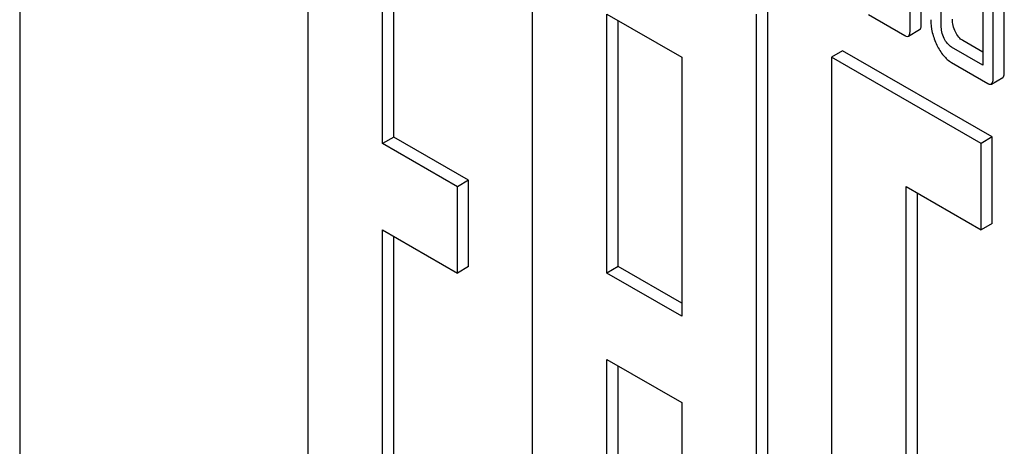
# Model space of a CAD drawing. Units: millimetres. Extents: x 0 to 2515, y -2 to 1778.
# Drawn here: x 1788 to 1807, y 1276 to 1284 of the extents above; entities that cross this region are included whole.
import ezdxf

# ---------------------------------------------------------------- set-up
doc = ezdxf.new("R2010")
doc.units = ezdxf.units.MM
doc.header["$LTSCALE"] = 138.323353
doc.layers.get('0').update_dxf_attribs({"linetype": 'CONTINUOUS'})

msp = doc.modelspace()

# ---------------------------------------------------------------- linework, layer by layer
at = {"color": 7, "linetype": 'Continuous'}
for p, q in [((1788.173, 1309.064), (1788.173, 1186.589)), ((1793.618, 1288.88), (1793.618, 1274.183)), ((1795.032, 1281.532), (1795.032, 1286.431)), ((1795.244, 1281.654), (1795.244, 1286.308)), ((1797.861, 1286.431), (1797.861, 1271.734)), ((1805.004, 1283.663), (1805.004, 1286.289)), ((1805.216, 1283.785), (1805.216, 1286.411)), ((1805.593, 1283.761), (1805.593, 1285.949)), ((1806.377, 1285.496), (1806.377, 1283.016)), ((1806.573, 1282.757), (1806.573, 1285.383)), ((1806.786, 1282.879), (1806.786, 1285.505)), ((1802.316, 1269.407), (1802.316, 1284.104)), ((1799.275, 1279.082), (1799.275, 1283.981)), ((1799.275, 1283.981), (1800.689, 1283.165)), ((1802.103, 1269.284), (1802.103, 1283.981)), ((1804.219, 1283.97), (1804.906, 1283.573)), ((1799.487, 1279.205), (1799.487, 1283.859)), ((1804.973, 1283.562), (1805.185, 1283.685)), ((1806.377, 1283.016), (1805.789, 1283.355)), ((1806.377, 1283.261), (1806.001, 1283.478)), ((1800.689, 1283.165), (1800.689, 1278.266)), ((1803.73, 1283.287), (1803.518, 1283.165)), ((1803.518, 1283.165), (1803.518, 1268.468)), ((1806.346, 1281.532), (1803.518, 1283.165)), ((1806.558, 1281.655), (1803.73, 1283.287)), ((1805.789, 1283.064), (1806.475, 1282.667)), ((1806.542, 1282.656), (1806.755, 1282.779)), ((1795.244, 1281.654), (1795.032, 1281.532)), ((1796.659, 1280.838), (1795.244, 1281.654)), ((1806.558, 1281.655), (1806.346, 1281.532)), ((1806.558, 1280.022), (1806.558, 1281.655)), ((1796.447, 1280.715), (1795.032, 1281.532)), ((1806.346, 1279.899), (1806.346, 1281.532)), ((1796.659, 1280.838), (1796.447, 1280.715)), ((1796.447, 1279.082), (1796.447, 1280.715)), ((1796.659, 1279.205), (1796.659, 1280.838)), ((1804.932, 1269.284), (1804.932, 1280.716)), ((1804.932, 1280.716), (1806.346, 1279.899)), ((1805.144, 1269.407), (1805.144, 1280.593)), ((1806.558, 1280.022), (1806.346, 1279.899)), ((1795.032, 1275), (1795.032, 1279.899)), ((1795.032, 1279.899), (1796.447, 1279.082)), ((1795.244, 1275.122), (1795.244, 1279.776)), ((1796.659, 1279.205), (1796.447, 1279.082)), ((1799.487, 1279.205), (1799.275, 1279.082)), ((1800.689, 1278.266), (1799.275, 1279.082)), ((1800.689, 1278.511), (1799.487, 1279.205)), ((1799.275, 1270.917), (1799.275, 1277.449)), ((1799.275, 1277.449), (1800.689, 1276.633)), ((1799.487, 1271.04), (1799.487, 1277.327)), ((1800.689, 1276.633), (1800.689, 1270.101))]:
    msp.add_line(p, q, dxfattribs=at)
for points, knots in [([(1805.396, 1283.874), (1805.396, 1283.793), (1805.416, 1283.626), (1805.473, 1283.47), (1805.51, 1283.394)], [0, 0, 0, 0, 0.490734, 1, 1, 1, 1]), ([(1805.862, 1283.643), (1805.843, 1283.681), (1805.814, 1283.76), (1805.805, 1283.843), (1805.805, 1283.883)], [0, 0, 0, 0, 0.512558, 1, 1, 1, 1]), ([(1805.185, 1283.685), (1805.197, 1283.692), (1805.215, 1283.727), (1805.216, 1283.763), (1805.216, 1283.785)], [0, 0, 0, 0, 0.379509, 1, 1, 1, 1]), ([(1805.649, 1283.521), (1805.63, 1283.56), (1805.601, 1283.638), (1805.593, 1283.721), (1805.593, 1283.761)], [0, 0, 0, 0, 0.526577, 1, 1, 1, 1]), ([(1804.906, 1283.573), (1804.912, 1283.57), (1804.932, 1283.559), (1804.96, 1283.554), (1804.973, 1283.562)], [0, 0, 0, 0, 0.325072, 1, 1, 1, 1]), ([(1804.973, 1283.562), (1804.985, 1283.569), (1805.003, 1283.605), (1805.004, 1283.64), (1805.004, 1283.663)], [0, 0, 0, 0, 0.379509, 1, 1, 1, 1]), ([(1805.789, 1283.355), (1805.759, 1283.373), (1805.703, 1283.423), (1805.666, 1283.486), (1805.649, 1283.521)], [0, 0, 0, 0, 0.474748, 1, 1, 1, 1]), ([(1806.001, 1283.478), (1805.972, 1283.494), (1805.916, 1283.544), (1805.879, 1283.607), (1805.862, 1283.643)], [0, 0, 0, 0, 0.45324, 1, 1, 1, 1]), ([(1805.51, 1283.394), (1805.545, 1283.323), (1805.62, 1283.196), (1805.731, 1283.097), (1805.789, 1283.064)], [0, 0, 0, 0, 0.543086, 1, 1, 1, 1]), ([(1806.542, 1282.656), (1806.554, 1282.663), (1806.572, 1282.699), (1806.573, 1282.734), (1806.573, 1282.757)], [0, 0, 0, 0, 0.379508, 1, 1, 1, 1]), ([(1806.755, 1282.779), (1806.766, 1282.786), (1806.785, 1282.821), (1806.786, 1282.857), (1806.786, 1282.879)], [0, 0, 0, 0, 0.379508, 1, 1, 1, 1]), ([(1806.475, 1282.667), (1806.482, 1282.663), (1806.502, 1282.653), (1806.529, 1282.648), (1806.542, 1282.656)], [0, 0, 0, 0, 0.325075, 1, 1, 1, 1])]:
    msp.add_open_spline(points, degree=3, knots=knots, dxfattribs=at)

doc.saveas('drawing.dxf')
